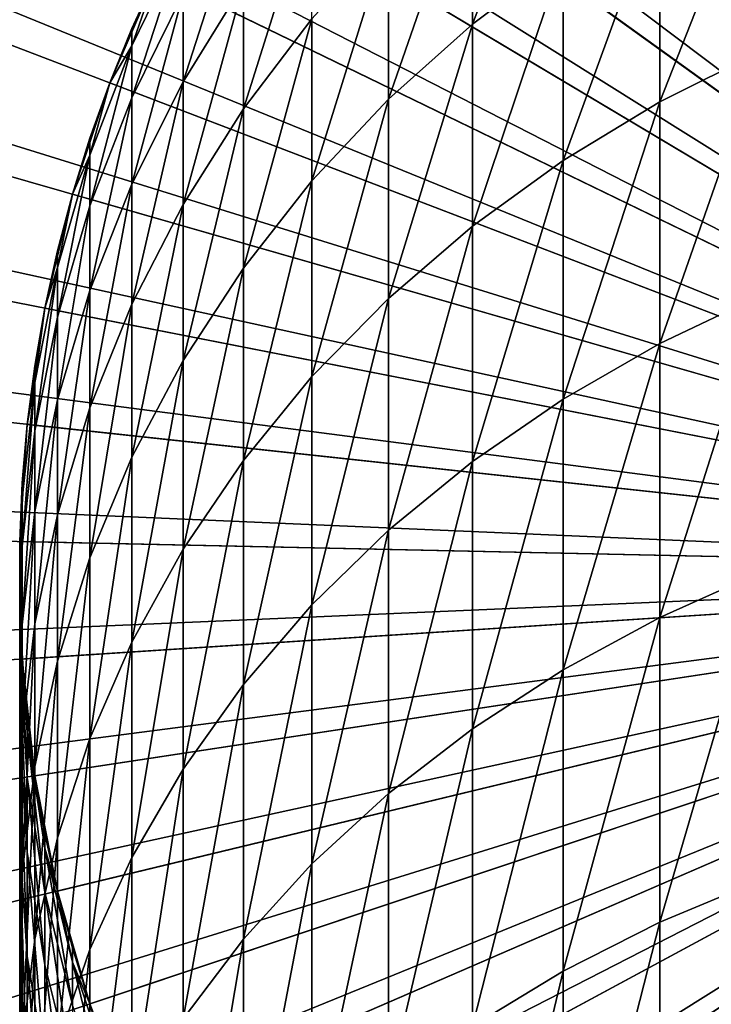
# Model space of a CAD drawing. Extents: x -22 to 78, y -211 to 22.
# Drawn here: x -10 to -5, y -3 to 4 of the extents above; entities that cross this region are included whole.
import ezdxf

# ---------------------------------------------------------------- set-up
doc = ezdxf.new("R2010")
doc.units = 0
doc.header["$MEASUREMENT"] = 0
for name, color, linetype in [('L2', 7, 'Continuous'), ('L3', 7, 'Continuous'), ('L6', 7, 'Continuous')]:
    doc.layers.add(name, color=color, linetype=linetype)

msp = doc.modelspace()

# ---------------------------------------------------------------- linework, layer by layer
at = {"layer": 'L2', "color": 7}
for points in [[(-5.617773, 21.27065, 116.5), (-3.768449, 21.67484, 116.5), (0, 0, 116.5)], [(0, 0, 121), (-3.768449, 21.67484, 121), (-5.617773, 21.27065, 121)], [(0, 0, 116.5), (-7.425504, 20.70898, 116.5), (-5.617773, 21.27065, 116.5)], [(0, 0, 121), (-5.617773, 21.27065, 121), (-7.425504, 20.70898, 121)], [(0, 0, 116.5), (-9.178259, 19.99399, 116.5), (-7.425504, 20.70898, 116.5)], [(-7.425504, 20.70898, 121), (-9.178259, 19.99399, 121), (0, 0, 121)], [(-10.86306, 19.13097, 116.5), (-9.178259, 19.99399, 116.5), (0, 0, 116.5)], [(0, 0, 121), (-9.178259, 19.99399, 121), (-10.86306, 19.13097, 121)], [(0, 0, 116.5), (-12.46744, 18.12631, 116.5), (-10.86306, 19.13097, 116.5)], [(0, 0, 121), (-10.86306, 19.13097, 121), (-12.46744, 18.12631, 121)], [(0, 0, 116.5), (-13.97951, 16.98744, 116.5), (-12.46744, 18.12631, 116.5)], [(-12.46744, 18.12631, 121), (-13.97951, 16.98744, 121), (0, 0, 121)], [(-15.38808, 15.72281, 116.5), (-13.97951, 16.98744, 116.5), (0, 0, 116.5)], [(0, 0, 121), (-13.97951, 16.98744, 121), (-15.38808, 15.72281, 121)], [(0, 0, 116.5), (-16.68273, 14.34178, 116.5), (-15.38808, 15.72281, 116.5)], [(0, 0, 121), (-15.38808, 15.72281, 121), (-16.68273, 14.34178, 121)], [(0, 0, 116.5), (-17.85386, 12.85456, 116.5), (-16.68273, 14.34178, 116.5)], [(-16.68273, 14.34178, 121), (-17.85386, 12.85456, 121), (0, 0, 121)], [(-18.89281, 11.27217, 116.5), (-17.85386, 12.85456, 116.5), (0, 0, 116.5)], [(0, 0, 121), (-17.85386, 12.85456, 121), (-18.89281, 11.27217, 121)], [(0, 0, 116.5), (-19.79188, 9.606327, 116.5), (-18.89281, 11.27217, 116.5)], [(0, 0, 121), (-18.89281, 11.27217, 121), (-19.79188, 9.606327, 121)], [(0, 0, 116.5), (-20.54442, 7.869361, 116.5), (-19.79188, 9.606327, 116.5)], [(-19.79188, 9.606327, 121), (-20.54442, 7.869361, 121), (0, 0, 121)], [(-21.14486, 6.074133, 116.5), (-20.54442, 7.869361, 116.5), (0, 0, 116.5)], [(0, 0, 121), (-20.54442, 7.869361, 121), (-21.14486, 6.074133, 121)], [(0, 0, 116.5), (-21.58874, 4.233935, 116.5), (-21.14486, 6.074133, 116.5)], [(0, 0, 121), (-21.14486, 6.074133, 121), (-21.58874, 4.233935, 121)], [(0, 0, 116.5), (-21.87279, 2.36239, 116.5), (-21.58874, 4.233935, 116.5)], [(-21.58874, 4.233935, 121), (-21.87279, 2.36239, 121), (0, 0, 121)], [(-21.99491, 0.473354, 116.5), (-21.87279, 2.36239, 116.5), (0, 0, 116.5)], [(0, 0, 121), (-21.87279, 2.36239, 121), (-21.99491, 0.473354, 121)], [(0, 0, 116.5), (-21.95418, -1.419186, 116.5), (-21.99491, 0.473354, 116.5)], [(0, 0, 121), (-21.99491, 0.473354, 121), (-21.95418, -1.419186, 121)], [(0, 0, 116.5), (-21.75091, -3.301219, 116.5), (-21.95418, -1.419186, 116.5)], [(-21.95418, -1.419186, 121), (-21.75091, -3.301219, 121), (0, 0, 121)], [(-21.3866, -5.15881, 116.5), (-21.75091, -3.301219, 116.5), (0, 0, 116.5)], [(0, 0, 121), (-21.75091, -3.301219, 121), (-21.3866, -5.15881, 121)], [(0, 0, 116.5), (-20.86395, -6.978208, 116.5), (-21.3866, -5.15881, 116.5)], [(0, 0, 121), (-21.3866, -5.15881, 121), (-20.86395, -6.978208, 121)], [(0, 0, 116.5), (-20.18684, -8.745942, 116.5), (-20.86395, -6.978208, 116.5)], [(-20.86395, -6.978208, 121), (-20.18684, -8.745942, 121), (0, 0, 121)], [(-19.36027, -10.44892, 116.5), (-20.18684, -8.745942, 116.5), (0, 0, 116.5)], [(0, 0, 121), (-20.18684, -8.745942, 121), (-19.36027, -10.44892, 121)], [(0, 0, 116.5), (-18.39036, -12.07455, 116.5), (-19.36027, -10.44892, 116.5)], [(0, 0, 121), (-19.36027, -10.44892, 121), (-18.39036, -12.07455, 121)], [(0, 0, 116.5), (-17.2843, -13.61077, 116.5), (-18.39036, -12.07455, 116.5)], [(-18.39036, -12.07455, 121), (-17.2843, -13.61077, 121), (0, 0, 121)], [(-16.05027, -15.04623, 116.5), (-17.2843, -13.61077, 116.5), (0, 0, 116.5)], [(0, 0, 121), (-17.2843, -13.61077, 121), (-16.05027, -15.04623, 121)], [(0, 0, 116.5), (-14.6974, -16.37029, 116.5), (-16.05027, -15.04623, 116.5)], [(0, 0, 121), (-16.05027, -15.04623, 121), (-14.6974, -16.37029, 121)], [(0, 0, 116.5), (-13.23573, -17.57315, 116.5), (-14.6974, -16.37029, 116.5)], [(-14.6974, -16.37029, 121), (-13.23573, -17.57315, 121), (0, 0, 121)], [(-11.67606, -18.6459, 116.5), (-13.23573, -17.57315, 116.5), (0, 0, 116.5)], [(0, 0, 121), (-13.23573, -17.57315, 121), (-11.67606, -18.6459, 121)], [(0, 0, 116.5), (-10.02995, -19.58061, 116.5), (-11.67606, -18.6459, 116.5)], [(0, 0, 121), (-11.67606, -18.6459, 121), (-10.02995, -19.58061, 121)], [(0, 0, 116.5), (-8.309575, -20.37035, 116.5), (-10.02995, -19.58061, 116.5)], [(-10.02995, -19.58061, 121), (-8.309575, -20.37035, 121), (0, 0, 121)], [(-6.527682, -21.00927, 116.5), (-8.309575, -20.37035, 116.5), (0, 0, 116.5)], [(0, 0, 121), (-8.309575, -20.37035, 121), (-6.527682, -21.00927, 121)], [(0, 0, 116.5), (-4.69746, -21.49265, 116.5), (-6.527682, -21.00927, 116.5)], [(0, 0, 121), (-6.527682, -21.00927, 121), (-4.69746, -21.49265, 121)]]:
    msp.add_3dface(points, dxfattribs=at)
at = {"layer": 'L3', "color": 7}
for points in [[(-5.184643, 9.130688, 121), (-4.380533, 9.542585, 121), (0, 0, 121)], [(0, 0, 121), (-5.950368, 8.651191, 121), (-5.184643, 9.130688, 121)], [(0, 0, 121), (-6.672039, 8.107645, 121), (-5.950368, 8.651191, 121)], [(-7.344313, 7.504071, 121), (-6.672039, 8.107645, 121), (0, 0, 121)], [(0, 0, 121), (-7.962211, 6.84494, 121), (-7.344313, 7.504071, 121)], [(0, 0, 121), (-8.52116, 6.135131, 121), (-7.962211, 6.84494, 121)], [(-9.017021, 5.3799, 121), (-8.52116, 6.135131, 121), (0, 0, 121)], [(-6.317053, 4.732825, 304.4284), (-6.317053, 6.036346, 301.0878), (-7.01467, 4.207087, 304.1978)], [(-7.01467, 4.207087, 304.1978), (-6.317053, 6.036346, 301.0878), (-7.01467, 5.49336, 300.9014)], [(-4.78702, 4.000518, 308.106), (-4.78702, 5.610233, 304.8133), (-5.572665, 3.608176, 307.8937)], [(-5.572665, 3.608176, 307.8937), (-4.78702, 5.610233, 304.8133), (-5.572665, 5.201698, 304.6341)], [(-7.01467, 4.207087, 304.1978), (-7.01467, 5.49336, 300.9014), (-7.660354, 3.628376, 303.944)], [(-7.660354, 3.628376, 303.944), (-7.01467, 5.49336, 300.9014), (-7.660354, 4.895663, 300.6962)], [(0, 0, 121), (-9.446125, 4.584838, 121), (-9.017021, 5.3799, 121)], [(-8.777218, 4.515518, 297.0067), (-8.777218, 5.206899, 293.7093), (-9.240128, 3.763395, 296.8162)], [(-9.240128, 3.763395, 296.8162), (-8.777218, 5.206899, 293.7093), (-9.240128, 4.441616, 293.5816)], [(-8.249324, 4.247679, 300.4737), (-8.249324, 5.226281, 297.1867), (-8.777218, 3.554207, 300.2357)], [(-8.777218, 3.554207, 300.2357), (-8.249324, 5.226281, 297.1867), (-8.777218, 4.515518, 297.0067)], [(-5.572665, 3.608176, 307.8937), (-5.572665, 5.201698, 304.6341), (-6.317053, 3.157889, 307.65)], [(-6.317053, 3.157889, 307.65), (-5.572665, 5.201698, 304.6341), (-6.317053, 4.732825, 304.4284)], [(-9.240128, 4.85041, 290.3021), (-9.446125, 4.584838, 287), (-9.634628, 4.0404, 290.235)], [(-9.240128, 4.441616, 293.5816), (-9.240128, 4.85041, 290.3021), (-9.634628, 3.639915, 293.4479)], [(-9.634628, 3.639915, 293.4479), (-9.240128, 4.85041, 290.3021), (-9.634628, 4.0404, 290.235)], [(-7.660354, 3.628376, 303.944), (-7.660354, 4.895663, 300.6962), (-8.249324, 3.000976, 303.6688)], [(-8.249324, 3.000976, 303.6688), (-7.660354, 4.895663, 300.6962), (-8.249324, 4.247679, 300.4737)], [(-6.317053, 3.157889, 307.65), (-6.317053, 4.732825, 304.4284), (-7.01467, 2.65299, 307.3768)], [(-7.01467, 2.65299, 307.3768), (-6.317053, 4.732825, 304.4284), (-7.01467, 4.207087, 304.1978)], [(-9.805291, 3.755831, 121), (-9.805291, 3.755831, 287), (-9.446125, 4.584838, 121)], [(-9.446125, 4.584838, 121), (-9.805291, 3.755831, 287), (-9.634628, 4.174199, 287)], [(0, 0, 121), (-9.805291, 3.755831, 121), (-9.446125, 4.584838, 121)], [(-9.446125, 4.584838, 287), (-9.634628, 4.174199, 287), (-9.634628, 4.0404, 290.235)], [(-9.446125, 4.584838, 121), (-9.634628, 4.174199, 287), (-9.446125, 4.584838, 287)], [(-8.777218, 3.554207, 300.2357), (-8.777218, 4.515518, 297.0067), (-9.240128, 2.820381, 299.9837)], [(-9.240128, 2.820381, 299.9837), (-8.777218, 4.515518, 297.0067), (-9.240128, 3.763395, 296.8162)], [(-9.240128, 3.763395, 296.8162), (-9.240128, 4.441616, 293.5816), (-9.634628, 2.975479, 296.6167)], [(-9.634628, 2.975479, 296.6167), (-9.240128, 4.441616, 293.5816), (-9.634628, 3.639915, 293.4479)], [(-8.249324, 3.000976, 303.6688), (-8.249324, 4.247679, 300.4737), (-8.777218, 2.329532, 303.3743)], [(-8.777218, 2.329532, 303.3743), (-8.249324, 4.247679, 300.4737), (-8.777218, 3.554207, 300.2357)], [(-9.634628, 4.0404, 290.235), (-9.634628, 4.174199, 287), (-9.805291, 3.755831, 287)], [(-7.01467, 2.65299, 307.3768), (-7.01467, 4.207087, 304.1978), (-7.660354, 2.097218, 307.076)], [(-7.660354, 2.097218, 307.076), (-7.01467, 4.207087, 304.1978), (-7.660354, 3.628376, 303.944)], [(-9.634628, 4.0404, 290.235), (-9.805291, 3.755831, 287), (-9.957797, 3.19959, 290.1653)], [(-9.634628, 3.639915, 293.4479), (-9.634628, 4.0404, 290.235), (-9.957797, 2.80773, 293.309)], [(-9.957797, 2.80773, 293.309), (-9.634628, 4.0404, 290.235), (-9.957797, 3.19959, 290.1653)], [(-4.78702, 2.12439, 311.2546), (-4.78702, 4.000518, 308.106), (-5.572665, 1.750922, 311.0106)], [(-5.572665, 1.750922, 311.0106), (-4.78702, 4.000518, 308.106), (-5.572665, 3.608176, 307.8937)], [(-9.805291, 3.755831, 121), (-10.09186, 2.899018, 121), (-10.09186, 2.899018, 287)], [(-10.09186, 2.899018, 287), (-9.957797, 3.330508, 287), (-9.805291, 3.755831, 121)], [(-10.09186, 2.899018, 121), (-9.805291, 3.755831, 121), (0, 0, 121)], [(-9.805291, 3.755831, 287), (-9.957797, 3.330508, 287), (-9.957797, 3.19959, 290.1653)], [(-9.805291, 3.755831, 121), (-9.957797, 3.330508, 287), (-9.805291, 3.755831, 287)], [(-9.240128, 2.820381, 299.9837), (-9.240128, 3.763395, 296.8162), (-9.634628, 2.051633, 299.7198)], [(-9.634628, 2.051633, 299.7198), (-9.240128, 3.763395, 296.8162), (-9.634628, 2.975479, 296.6167)], [(-9.634628, 2.975479, 296.6167), (-9.634628, 3.639915, 293.4479), (-9.957797, 2.157605, 296.4096)], [(-9.957797, 2.157605, 296.4096), (-9.634628, 3.639915, 293.4479), (-9.957797, 2.80773, 293.309)], [(-7.660354, 2.097218, 307.076), (-7.660354, 3.628376, 303.944), (-8.249324, 1.494686, 306.7499)], [(-8.249324, 1.494686, 306.7499), (-7.660354, 3.628376, 303.944), (-8.249324, 3.000976, 303.6688)], [(-5.572665, 1.750922, 311.0106), (-5.572665, 3.608176, 307.8937), (-6.317053, 1.322296, 310.7305)], [(-6.317053, 1.322296, 310.7305), (-5.572665, 3.608176, 307.8937), (-6.317053, 3.157889, 307.65)], [(-8.777218, 2.329532, 303.3743), (-8.777218, 3.554207, 300.2357), (-9.240128, 1.619015, 303.0626)], [(-9.240128, 1.619015, 303.0626), (-8.777218, 3.554207, 300.2357), (-9.240128, 2.820381, 299.9837)], [(-9.957797, 3.19959, 290.1653), (-9.957797, 3.330508, 287), (-10.09186, 2.899018, 287)], [(-9.957797, 3.19959, 290.1653), (-10.09186, 2.899018, 287), (-10.20724, 2.334207, 290.0936)], [(-9.957797, 2.80773, 293.309), (-9.957797, 3.19959, 290.1653), (-10.20724, 1.951225, 293.1661)], [(-10.20724, 1.951225, 293.1661), (-9.957797, 3.19959, 290.1653), (-10.20724, 2.334207, 290.0936)], [(-6.317053, 1.322296, 310.7305), (-6.317053, 3.157889, 307.65), (-7.01467, 0.841685, 310.4165)], [(-7.01467, 0.841685, 310.4165), (-6.317053, 3.157889, 307.65), (-7.01467, 2.65299, 307.3768)], [(-9.634628, 2.051633, 299.7198), (-9.634628, 2.975479, 296.6167), (-9.957797, 1.253656, 299.4459)], [(-9.957797, 1.253656, 299.4459), (-9.634628, 2.975479, 296.6167), (-9.957797, 2.157605, 296.4096)], [(-8.249324, 1.494686, 306.7499), (-8.249324, 3.000976, 303.6688), (-8.777218, 0.849858, 306.401)], [(-8.777218, 0.849858, 306.401), (-8.249324, 3.000976, 303.6688), (-8.777218, 2.329532, 303.3743)], [(-10.30372, 2.020742, 121), (-10.30372, 2.020742, 287), (-10.09186, 2.899018, 121)], [(-10.09186, 2.899018, 121), (-10.30372, 2.020742, 287), (-10.20724, 2.46216, 287)], [(0, 0, 121), (-10.30372, 2.020742, 121), (-10.09186, 2.899018, 121)], [(-10.09186, 2.899018, 287), (-10.20724, 2.46216, 287), (-10.20724, 2.334207, 290.0936)], [(-10.09186, 2.899018, 121), (-10.20724, 2.46216, 287), (-10.09186, 2.899018, 287)], [(-9.957797, 2.157605, 296.4096), (-9.957797, 2.80773, 293.309), (-10.20724, 1.315827, 296.1964)], [(-10.20724, 1.315827, 296.1964), (-9.957797, 2.80773, 293.309), (-10.20724, 1.951225, 293.1661)], [(-9.240128, 1.619015, 303.0626), (-9.240128, 2.820381, 299.9837), (-9.634628, 0.874687, 302.7361)], [(-9.634628, 0.874687, 302.7361), (-9.240128, 2.820381, 299.9837), (-9.634628, 2.051633, 299.7198)], [(-7.01467, 0.841685, 310.4165), (-7.01467, 2.65299, 307.3768), (-7.660354, 0.312648, 310.0709)], [(-7.660354, 0.312648, 310.0709), (-7.01467, 2.65299, 307.3768), (-7.660354, 2.097218, 307.076)], [(-10.20724, 2.334207, 290.0936), (-10.20724, 2.46216, 287), (-10.30372, 2.020742, 287)], [(-10.20724, 2.334207, 290.0936), (-10.30372, 2.020742, 287), (-10.38111, 1.450657, 290.0204)], [(-10.20724, 1.951225, 293.1661), (-10.20724, 2.334207, 290.0936), (-10.38111, 1.076738, 293.0201)], [(-10.38111, 1.076738, 293.0201), (-10.20724, 2.334207, 290.0936), (-10.38111, 1.450657, 290.0204)], [(-8.777218, 0.849858, 306.401), (-8.777218, 2.329532, 303.3743), (-9.240128, 0.167505, 306.0317)], [(-9.240128, 0.167505, 306.0317), (-8.777218, 2.329532, 303.3743), (-9.240128, 1.619015, 303.0626)], [(-9.957797, 1.253656, 299.4459), (-9.957797, 2.157605, 296.4096), (-10.20724, 0.432357, 299.1639)], [(-10.20724, 0.432357, 299.1639), (-9.957797, 2.157605, 296.4096), (-10.20724, 1.315827, 296.1964)], [(-4.78702, -0.005336, 314.2374), (-4.78702, 2.12439, 311.2546), (-5.572665, -0.357379, 313.9634)], [(-5.572665, -0.357379, 313.9634), (-4.78702, 2.12439, 311.2546), (-5.572665, 1.750922, 311.0106)], [(-9.634628, 0.874687, 302.7361), (-9.634628, 2.051633, 299.7198), (-9.957797, 0.102057, 302.3972)], [(-9.957797, 0.102057, 302.3972), (-9.634628, 2.051633, 299.7198), (-9.957797, 1.253656, 299.4459)], [(-7.660354, 0.312648, 310.0709), (-7.660354, 2.097218, 307.076), (-8.249324, -0.260898, 309.6962)], [(-8.249324, -0.260898, 309.6962), (-7.660354, 2.097218, 307.076), (-8.249324, 1.494686, 306.7499)], [(-10.30372, 2.020742, 121), (-10.43929, 1.127504, 121), (-10.43929, 1.127504, 287)], [(-10.43929, 1.127504, 287), (-10.38111, 1.575582, 287), (-10.30372, 2.020742, 121)], [(0, 0, 121), (-10.43929, 1.127504, 121), (-10.30372, 2.020742, 121)], [(-10.30372, 2.020742, 287), (-10.38111, 1.575582, 287), (-10.38111, 1.450657, 290.0204)], [(-10.30372, 2.020742, 121), (-10.38111, 1.575582, 287), (-10.30372, 2.020742, 287)], [(-10.20724, 1.315827, 296.1964), (-10.20724, 1.951225, 293.1661), (-10.38111, 0.456379, 295.9788)], [(-10.38111, 0.456379, 295.9788), (-10.20724, 1.951225, 293.1661), (-10.38111, 1.076738, 293.0201)], [(-5.572665, -0.357379, 313.9634), (-5.572665, 1.750922, 311.0106), (-6.317053, -0.761416, 313.649)], [(-6.317053, -0.761416, 313.649), (-5.572665, 1.750922, 311.0106), (-6.317053, 1.322296, 310.7305)], [(-9.240128, 0.167505, 306.0317), (-9.240128, 1.619015, 303.0626), (-9.634628, -0.54732, 305.6449)], [(-9.634628, -0.54732, 305.6449), (-9.240128, 1.619015, 303.0626), (-9.634628, 0.874687, 302.7361)], [(-10.38111, 1.450657, 290.0204), (-10.38111, 1.575582, 287), (-10.43929, 1.127504, 287)], [(-10.38111, 1.450657, 290.0204), (-10.43929, 1.127504, 287), (-10.47813, 0.555483, 289.9462)], [(-10.38111, 1.076738, 293.0201), (-10.38111, 1.450657, 290.0204), (-10.47813, 0.190746, 292.8723)], [(-10.47813, 0.190746, 292.8723), (-10.38111, 1.450657, 290.0204), (-10.47813, 0.555483, 289.9462)], [(-8.249324, -0.260898, 309.6962), (-8.249324, 1.494686, 306.7499), (-8.777218, -0.874708, 309.2952)], [(-8.777218, -0.874708, 309.2952), (-8.249324, 1.494686, 306.7499), (-8.777218, 0.849858, 306.401)], [(-10.20724, 0.432357, 299.1639), (-10.20724, 1.315827, 296.1964), (-10.38111, -0.406184, 298.8761)], [(-10.38111, -0.406184, 298.8761), (-10.20724, 1.315827, 296.1964), (-10.38111, 0.456379, 295.9788)], [(-6.317053, -0.761416, 313.649), (-6.317053, 1.322296, 310.7305), (-7.01467, -1.214455, 313.2963)], [(-7.01467, -1.214455, 313.2963), (-6.317053, 1.322296, 310.7305), (-7.01467, 0.841685, 310.4165)], [(-9.957797, 0.102057, 302.3972), (-9.957797, 1.253656, 299.4459), (-10.20724, -0.693154, 302.0484)], [(-10.20724, -0.693154, 302.0484), (-9.957797, 1.253656, 299.4459), (-10.20724, 0.432357, 299.1639)], [(-10.49757, 0.225919, 121), (-10.49757, 0.225919, 287), (-10.43929, 1.127504, 121)], [(-10.43929, 1.127504, 121), (-10.49757, 0.225919, 287), (-10.47813, 0.677339, 287)], [(-10.49757, 0.225919, 121), (-10.43929, 1.127504, 121), (0, 0, 121)], [(-10.43929, 1.127504, 287), (-10.47813, 0.677339, 287), (-10.47813, 0.555483, 289.9462)], [(-10.43929, 1.127504, 121), (-10.47813, 0.677339, 287), (-10.43929, 1.127504, 287)], [(-10.38111, 0.456379, 295.9788), (-10.38111, 1.076738, 293.0201), (-10.47813, -0.414378, 295.7583)], [(-10.47813, -0.414378, 295.7583), (-10.38111, 1.076738, 293.0201), (-10.47813, 0.190746, 292.8723)], [(-9.634628, -0.54732, 305.6449), (-9.634628, 0.874687, 302.7361), (-9.957797, -1.289324, 305.2433)], [(-9.957797, -1.289324, 305.2433), (-9.634628, 0.874687, 302.7361), (-9.957797, 0.102057, 302.3972)], [(-8.777218, -0.874708, 309.2952), (-8.777218, 0.849858, 306.401), (-9.240128, -1.524236, 308.8708)], [(-9.240128, -1.524236, 308.8708), (-8.777218, 0.849858, 306.401), (-9.240128, 0.167505, 306.0317)], [(-7.01467, -1.214455, 313.2963), (-7.01467, 0.841685, 310.4165), (-7.660354, -1.713143, 312.9082)], [(-7.660354, -1.713143, 312.9082), (-7.01467, 0.841685, 310.4165), (-7.660354, 0.312648, 310.0709)], [(-10.47813, 0.555483, 289.9462), (-10.47813, 0.677339, 287), (-10.49757, 0.225919, 287)], [(-10.47813, 0.555483, 289.9462), (-10.49757, 0.225919, 287), (-10.49757, -0.34469, 289.8716)], [(-10.47813, 0.190746, 292.8723), (-10.47813, 0.555483, 289.9462), (-10.49757, -0.700192, 292.7236)], [(-10.49757, -0.700192, 292.7236), (-10.47813, 0.555483, 289.9462), (-10.49757, -0.34469, 289.8716)], [(-10.38111, -0.406184, 298.8761), (-10.38111, 0.456379, 295.9788), (-10.47813, -1.255758, 298.5844)], [(-10.47813, -1.255758, 298.5844), (-10.38111, 0.456379, 295.9788), (-10.47813, -0.414378, 295.7583)], [(-10.20724, -0.693154, 302.0484), (-10.20724, 0.432357, 299.1639), (-10.38111, -1.505058, 301.6922)], [(-10.38111, -1.505058, 301.6922), (-10.20724, 0.432357, 299.1639), (-10.38111, -0.406184, 298.8761)], [(-7.660354, -1.713143, 312.9082), (-7.660354, 0.312648, 310.0709), (-8.249324, -2.253786, 312.4874)], [(-8.249324, -2.253786, 312.4874), (-7.660354, 0.312648, 310.0709), (-8.249324, -0.260898, 309.6962)], [(-10.49757, 0.225919, 287), (-10.49757, -0.225919, 287), (-10.49757, -0.34469, 289.8716)], [(-10.49757, 0.225919, 121), (-10.47813, -0.677339, 121), (-10.47813, -0.677339, 287)], [(-10.47813, -0.677339, 287), (-10.49757, -0.225919, 287), (-10.49757, 0.225919, 121)], [(-10.49757, 0.225919, 121), (-10.49757, -0.225919, 287), (-10.49757, 0.225919, 287)], [(0, 0, 121), (-10.47813, -0.677339, 121), (-10.49757, 0.225919, 121)], [(-10.47813, -0.414378, 295.7583), (-10.47813, 0.190746, 292.8723), (-10.49757, -1.289997, 295.5365)], [(-10.49757, -1.289997, 295.5365), (-10.47813, 0.190746, 292.8723), (-10.49757, -0.700192, 292.7236)], [(-9.240128, -1.524236, 308.8708), (-9.240128, 0.167505, 306.0317), (-9.634628, -2.204673, 308.4263)], [(-9.634628, -2.204673, 308.4263), (-9.240128, 0.167505, 306.0317), (-9.634628, -0.54732, 305.6449)], [(-9.957797, -1.289324, 305.2433), (-9.957797, 0.102057, 302.3972), (-10.20724, -2.053014, 304.83)], [(-10.20724, -2.053014, 304.83), (-9.957797, 0.102057, 302.3972), (-10.20724, -0.693154, 302.0484)], [(0, 0, 121), (-10.38111, -1.575582, 121), (-10.47813, -0.677339, 121)], [(-10.20724, -2.46216, 121), (-10.38111, -1.575582, 121), (0, 0, 121)], [(0, 0, 121), (-9.957797, -3.330508, 121), (-10.20724, -2.46216, 121)], [(0, 0, 121), (-9.634628, -4.174199, 121), (-9.957797, -3.330508, 121)], [(-9.240128, -4.986986, 121), (-9.634628, -4.174199, 121), (0, 0, 121)], [(0, 0, 121), (-8.777218, -5.762851, 121), (-9.240128, -4.986986, 121)], [(0, 0, 121), (-8.249324, -6.49605, 121), (-8.777218, -5.762851, 121)], [(-7.660354, -7.181154, 121), (-8.249324, -6.49605, 121), (0, 0, 121)], [(0, 0, 121), (-7.01467, -7.813091, 121), (-7.660354, -7.181154, 121)], [(0, 0, 121), (-6.317053, -8.387184, 121), (-7.01467, -7.813091, 121)], [(-5.572665, -8.899179, 121), (-6.317053, -8.387184, 121), (0, 0, 121)], [(0, 0, 121), (-4.78702, -9.345289, 121), (-5.572665, -8.899179, 121)], [(-4.78702, -2.37411, 317.0343), (-4.78702, -0.005336, 314.2374), (-5.572665, -2.702324, 316.7321)], [(-5.572665, -2.702324, 316.7321), (-4.78702, -0.005336, 314.2374), (-5.572665, -0.357379, 313.9634)], [(-10.49757, -0.34469, 289.8716), (-10.49757, -0.225919, 287), (-10.47813, -0.677339, 287)], [(-8.249324, -2.253786, 312.4874), (-8.249324, -0.260898, 309.6962), (-8.777218, -2.832383, 312.0371)], [(-8.777218, -2.832383, 312.0371), (-8.249324, -0.260898, 309.6962), (-8.777218, -0.874708, 309.2952)], [(-10.49757, -0.34469, 289.8716), (-10.47813, -0.677339, 287), (-10.43929, -1.243196, 289.7972)], [(-10.49757, -0.700192, 292.7236), (-10.49757, -0.34469, 289.8716), (-10.43929, -1.589481, 292.5752)], [(-10.43929, -1.589481, 292.5752), (-10.49757, -0.34469, 289.8716), (-10.43929, -1.243196, 289.7972)], [(-5.572665, -2.702324, 316.7321), (-5.572665, -0.357379, 313.9634), (-6.317053, -3.079012, 316.3853)], [(-6.317053, -3.079012, 316.3853), (-5.572665, -0.357379, 313.9634), (-6.317053, -0.761416, 313.649)], [(-10.47813, -1.255758, 298.5844), (-10.47813, -0.414378, 295.7583), (-10.49757, -2.110075, 298.2911)], [(-10.49757, -2.110075, 298.2911), (-10.47813, -0.414378, 295.7583), (-10.49757, -1.289997, 295.5365)], [(-10.38111, -1.505058, 301.6922), (-10.38111, -0.406184, 298.8761), (-10.47813, -2.327645, 301.3314)], [(-10.47813, -2.327645, 301.3314), (-10.38111, -0.406184, 298.8761), (-10.47813, -1.255758, 298.5844)], [(-9.634628, -2.204673, 308.4263), (-9.634628, -0.54732, 305.6449), (-9.957797, -2.910983, 307.9648)], [(-9.957797, -2.910983, 307.9648), (-9.634628, -0.54732, 305.6449), (-9.957797, -1.289324, 305.2433)], [(-10.47813, -0.677339, 287), (-10.43929, -1.127504, 287), (-10.43929, -1.243196, 289.7972)], [(-10.38111, -1.575582, 121), (-10.38111, -1.575582, 287), (-10.47813, -0.677339, 121)], [(-10.47813, -0.677339, 121), (-10.38111, -1.575582, 287), (-10.43929, -1.127504, 287)], [(-10.47813, -0.677339, 121), (-10.43929, -1.127504, 287), (-10.47813, -0.677339, 287)], [(-10.49757, -1.289997, 295.5365), (-10.49757, -0.700192, 292.7236), (-10.43929, -2.163993, 295.3152)], [(-10.43929, -2.163993, 295.3152), (-10.49757, -0.700192, 292.7236), (-10.43929, -1.589481, 292.5752)], [(-10.20724, -2.053014, 304.83), (-10.20724, -0.693154, 302.0484), (-10.38111, -2.832736, 304.4081)], [(-10.38111, -2.832736, 304.4081), (-10.20724, -0.693154, 302.0484), (-10.38111, -1.505058, 301.6922)], [(-6.317053, -3.079012, 316.3853), (-6.317053, -0.761416, 313.649), (-7.01467, -3.501385, 315.9965)], [(-7.01467, -3.501385, 315.9965), (-6.317053, -0.761416, 313.649), (-7.01467, -1.214455, 313.2963)], [(-8.777218, -2.832383, 312.0371), (-8.777218, -0.874708, 309.2952), (-9.240128, -3.444649, 311.5605)], [(-9.240128, -3.444649, 311.5605), (-8.777218, -0.874708, 309.2952), (-9.240128, -1.524236, 308.8708)], [(-10.43929, -1.243196, 289.7972), (-10.43929, -1.127504, 287), (-10.38111, -1.575582, 287)], [(-10.47813, -2.327645, 301.3314), (-10.47813, -1.255758, 298.5844), (-10.49757, -3.154824, 300.9686)], [(-10.49757, -3.154824, 300.9686), (-10.47813, -1.255758, 298.5844), (-10.49757, -2.110075, 298.2911)], [(-10.43929, -1.243196, 289.7972), (-10.38111, -1.575582, 287), (-10.30372, -2.133382, 289.7234)], [(-10.43929, -1.589481, 292.5752), (-10.43929, -1.243196, 289.7972), (-10.30372, -2.470536, 292.4282)], [(-10.30372, -2.470536, 292.4282), (-10.43929, -1.243196, 289.7972), (-10.30372, -2.133382, 289.7234)], [(-7.01467, -3.501385, 315.9965), (-7.01467, -1.214455, 313.2963), (-7.660354, -3.966317, 315.5685)], [(-7.660354, -3.966317, 315.5685), (-7.01467, -1.214455, 313.2963), (-7.660354, -1.713143, 312.9082)], [(-10.49757, -2.110075, 298.2911), (-10.49757, -1.289997, 295.5365), (-10.43929, -2.962809, 297.9984)], [(-10.43929, -2.962809, 297.9984), (-10.49757, -1.289997, 295.5365), (-10.43929, -2.163993, 295.3152)], [(-9.957797, -2.910983, 307.9648), (-9.957797, -1.289324, 305.2433), (-10.20724, -3.637936, 307.4899)], [(-10.20724, -3.637936, 307.4899), (-9.957797, -1.289324, 305.2433), (-10.20724, -2.053014, 304.83)], [(-10.38111, -2.832736, 304.4081), (-10.38111, -1.505058, 301.6922), (-10.47813, -3.622717, 303.9805)], [(-10.47813, -3.622717, 303.9805), (-10.38111, -1.505058, 301.6922), (-10.47813, -2.327645, 301.3314)], [(-10.43929, -2.163993, 295.3152), (-10.43929, -1.589481, 292.5752), (-10.30372, -3.029898, 295.0959)], [(-10.30372, -3.029898, 295.0959), (-10.43929, -1.589481, 292.5752), (-10.30372, -2.470536, 292.4282)], [(-10.38111, -1.575582, 287), (-10.30372, -2.020742, 287), (-10.30372, -2.133382, 289.7234)], [(-10.38111, -1.575582, 121), (-10.20724, -2.46216, 121), (-10.20724, -2.46216, 287)], [(-10.20724, -2.46216, 287), (-10.30372, -2.020742, 287), (-10.38111, -1.575582, 121)], [(-10.38111, -1.575582, 121), (-10.30372, -2.020742, 287), (-10.38111, -1.575582, 287)], [(-9.240128, -3.444649, 311.5605), (-9.240128, -1.524236, 308.8708), (-9.634628, -4.086052, 311.0613)], [(-9.634628, -4.086052, 311.0613), (-9.240128, -1.524236, 308.8708), (-9.634628, -2.204673, 308.4263)], [(-7.660354, -3.966317, 315.5685), (-7.660354, -1.713143, 312.9082), (-8.249324, -4.470364, 315.1045)], [(-8.249324, -4.470364, 315.1045), (-7.660354, -1.713143, 312.9082), (-8.249324, -2.253786, 312.4874)], [(-10.30372, -2.133382, 289.7234), (-10.30372, -2.020742, 287), (-10.20724, -2.46216, 287)], [(-10.49757, -3.154824, 300.9686), (-10.49757, -2.110075, 298.2911), (-10.43929, -3.980472, 300.6064)], [(-10.43929, -3.980472, 300.6064), (-10.49757, -2.110075, 298.2911), (-10.43929, -2.962809, 297.9984)], [(-10.20724, -3.637936, 307.4899), (-10.20724, -2.053014, 304.83), (-10.38111, -4.380149, 307.005)], [(-10.38111, -4.380149, 307.005), (-10.20724, -2.053014, 304.83), (-10.38111, -2.832736, 304.4081)], [(-10.43929, -2.962809, 297.9984), (-10.43929, -2.163993, 295.3152), (-10.30372, -3.807649, 297.7083)], [(-10.30372, -3.807649, 297.7083), (-10.43929, -2.163993, 295.3152), (-10.30372, -3.029898, 295.0959)], [(-10.30372, -2.133382, 289.7234), (-10.20724, -2.46216, 287), (-10.09186, -3.008659, 289.6509)], [(-10.30372, -2.470536, 292.4282), (-10.30372, -2.133382, 289.7234), (-10.09186, -3.336834, 292.2836)], [(-10.09186, -3.336834, 292.2836), (-10.30372, -2.133382, 289.7234), (-10.09186, -3.008659, 289.6509)], [(-9.634628, -4.086052, 311.0613), (-9.634628, -2.204673, 308.4263), (-9.957797, -4.751843, 310.5431)], [(-9.957797, -4.751843, 310.5431), (-9.634628, -2.204673, 308.4263), (-9.957797, -2.910983, 307.9648)], [(-8.249324, -4.470364, 315.1045), (-8.249324, -2.253786, 312.4874), (-8.777218, -5.009796, 314.6079)], [(-8.777218, -5.009796, 314.6079), (-8.249324, -2.253786, 312.4874), (-8.777218, -2.832383, 312.0371)], [(-10.47813, -3.622717, 303.9805), (-10.47813, -2.327645, 301.3314), (-10.49757, -4.417108, 303.5506)], [(-10.49757, -4.417108, 303.5506), (-10.47813, -2.327645, 301.3314), (-10.49757, -3.154824, 300.9686)], [(-4.78702, -4.965753, 319.6259), (-4.78702, -2.37411, 317.0343), (-5.572665, -5.267894, 319.2977)], [(-5.572665, -5.267894, 319.2977), (-4.78702, -2.37411, 317.0343), (-5.572665, -2.702324, 316.7321)], [(-10.30372, -3.029898, 295.0959), (-10.30372, -2.470536, 292.4282), (-10.09186, -3.8813, 294.8803)], [(-10.09186, -3.8813, 294.8803), (-10.30372, -2.470536, 292.4282), (-10.09186, -3.336834, 292.2836)], [(-10.20724, -2.46216, 287), (-10.09186, -2.899018, 287), (-10.09186, -3.008659, 289.6509)], [(-9.957797, -3.330508, 121), (-9.957797, -3.330508, 287), (-10.20724, -2.46216, 121)], [(-10.20724, -2.46216, 121), (-9.957797, -3.330508, 287), (-10.09186, -2.899018, 287)], [(-10.20724, -2.46216, 121), (-10.09186, -2.899018, 287), (-10.20724, -2.46216, 287)], [(-5.572665, -5.267894, 319.2977), (-5.572665, -2.702324, 316.7321), (-6.317053, -5.61466, 318.921)], [(-6.317053, -5.61466, 318.921), (-5.572665, -2.702324, 316.7321), (-6.317053, -3.079012, 316.3853)], [(-10.38111, -4.380149, 307.005), (-10.38111, -2.832736, 304.4081), (-10.47813, -5.132128, 306.5137)], [(-10.47813, -5.132128, 306.5137), (-10.38111, -2.832736, 304.4081), (-10.47813, -3.622717, 303.9805)], [(-8.777218, -5.009796, 314.6079), (-8.777218, -2.832383, 312.0371), (-9.240128, -5.580618, 314.0825)], [(-9.240128, -5.580618, 314.0825), (-8.777218, -2.832383, 312.0371), (-9.240128, -3.444649, 311.5605)], [(-9.957797, -4.751843, 310.5431), (-9.957797, -2.910983, 307.9648), (-10.20724, -5.437092, 310.0097)], [(-10.20724, -5.437092, 310.0097), (-9.957797, -2.910983, 307.9648), (-10.20724, -3.637936, 307.4899)], [(-10.09186, -3.008659, 289.6509), (-10.09186, -2.899018, 287), (-9.957797, -3.330508, 287)], [(-10.43929, -3.980472, 300.6064), (-10.43929, -2.962809, 297.9984), (-10.30372, -4.798475, 300.2476)], [(-10.30372, -4.798475, 300.2476), (-10.43929, -2.962809, 297.9984), (-10.30372, -3.807649, 297.7083)], [(-10.09186, -3.008659, 289.6509), (-9.957797, -3.330508, 287), (-9.805291, -3.862546, 289.5801)], [(-10.09186, -3.336834, 292.2836), (-10.09186, -3.008659, 289.6509), (-9.805291, -4.181961, 292.1426)], [(-9.805291, -4.181961, 292.1426), (-10.09186, -3.008659, 289.6509), (-9.805291, -3.862546, 289.5801)], [(-10.30372, -3.807649, 297.7083), (-10.30372, -3.029898, 295.0959), (-10.09186, -4.638338, 297.4232)], [(-10.09186, -4.638338, 297.4232), (-10.30372, -3.029898, 295.0959), (-10.09186, -3.8813, 294.8803)], [(-6.317053, -5.61466, 318.921), (-6.317053, -3.079012, 316.3853), (-7.01467, -6.003482, 318.4986)], [(-7.01467, -6.003482, 318.4986), (-6.317053, -3.079012, 316.3853), (-7.01467, -3.501385, 315.9965)], [(-10.49757, -4.417108, 303.5506), (-10.49757, -3.154824, 300.9686), (-10.43929, -5.210029, 303.1215)], [(-10.43929, -5.210029, 303.1215), (-10.49757, -3.154824, 300.9686), (-10.43929, -3.980472, 300.6064)], [(-9.957797, -3.330508, 287), (-9.805291, -3.755831, 287), (-9.805291, -3.862546, 289.5801)], [(-9.957797, -3.330508, 121), (-9.634628, -4.174199, 121), (-9.634628, -4.174199, 287)], [(-9.634628, -4.174199, 287), (-9.805291, -3.755831, 287), (-9.957797, -3.330508, 121)], [(-9.957797, -3.330508, 121), (-9.805291, -3.755831, 287), (-9.957797, -3.330508, 287)]]:
    msp.add_3dface(points, dxfattribs=at)
at = {"layer": 'L6', "color": 7}
for points in [[(0, 0), (-6.994068, 20.91137), (-5.170535, 21.43521)], [(0, 0, 116), (-5.170535, 21.43521, 116), (-6.994068, 20.91137, 116)], [(0, 0), (-8.765819, 20.23272), (-6.994068, 20.91137)], [(-6.994068, 20.91137, 116), (-8.765819, 20.23272, 116), (0, 0, 116)], [(-10.47267, 19.40427), (-8.765819, 20.23272), (0, 0)], [(0, 0, 116), (-8.765819, 20.23272, 116), (-10.47267, 19.40427, 116)], [(0, 0), (-12.10199, 18.43216), (-10.47267, 19.40427)], [(0, 0, 116), (-10.47267, 19.40427, 116), (-12.10199, 18.43216, 116)], [(0, 0), (-13.6417, 17.32358), (-12.10199, 18.43216)], [(-12.10199, 18.43216, 116), (-13.6417, 17.32358, 116), (0, 0, 116)], [(-15.08042, 16.08674), (-13.6417, 17.32358), (0, 0)], [(0, 0, 116), (-13.6417, 17.32358, 116), (-15.08042, 16.08674, 116)], [(0, 0), (-16.40749, 14.73081), (-15.08042, 16.08674)], [(0, 0, 116), (-15.08042, 16.08674, 116), (-16.40749, 14.73081, 116)], [(0, 0), (-17.61308, 13.26581), (-16.40749, 14.73081)], [(-16.40749, 14.73081, 116), (-17.61308, 13.26581, 116), (0, 0, 116)], [(-18.68828, 11.7026), (-17.61308, 13.26581), (0, 0)], [(0, 0, 116), (-17.61308, 13.26581, 116), (-18.68828, 11.7026, 116)], [(0, 0), (-19.62511, 10.05274), (-18.68828, 11.7026)], [(0, 0, 116), (-18.68828, 11.7026, 116), (-19.62511, 10.05274, 116)], [(0, 0), (-20.41664, 8.328461), (-19.62511, 10.05274)], [(-19.62511, 10.05274, 116), (-20.41664, 8.328461, 116), (0, 0, 116)], [(-21.05702, 6.542518), (-20.41664, 8.328461), (0, 0)], [(0, 0, 116), (-20.41664, 8.328461, 116), (-21.05702, 6.542518, 116)], [(0, 0), (-21.54149, 4.708136), (-21.05702, 6.542518)], [(0, 0, 116), (-21.05702, 6.542518, 116), (-21.54149, 4.708136, 116)], [(0, 0), (-21.86649, 2.838897), (-21.54149, 4.708136)], [(-21.54149, 4.708136, 116), (-21.86649, 2.838897, 116), (0, 0, 116)], [(-22.02958, 0.94864), (-21.86649, 2.838897), (0, 0)], [(0, 0, 116), (-21.86649, 2.838897, 116), (-22.02958, 0.94864, 116)], [(0, 0), (-22.02958, -0.94864), (-22.02958, 0.94864)], [(0, 0, 116), (-22.02958, 0.94864, 116), (-22.02958, -0.94864, 116)], [(0, 0), (-21.86649, -2.838897), (-22.02958, -0.94864)], [(-22.02958, -0.94864, 116), (-21.86649, -2.838897, 116), (0, 0, 116)], [(-21.54149, -4.708136), (-21.86649, -2.838897), (0, 0)], [(0, 0, 116), (-21.86649, -2.838897, 116), (-21.54149, -4.708136, 116)], [(0, 0), (-21.05702, -6.542518), (-21.54149, -4.708136)], [(0, 0, 116), (-21.54149, -4.708136, 116), (-21.05702, -6.542518, 116)], [(0, 0), (-20.41664, -8.328461), (-21.05702, -6.542518)], [(-21.05702, -6.542518, 116), (-20.41664, -8.328461, 116), (0, 0, 116)], [(-19.62511, -10.05274), (-20.41664, -8.328461), (0, 0)], [(0, 0, 116), (-20.41664, -8.328461, 116), (-19.62511, -10.05274, 116)], [(0, 0), (-18.68828, -11.7026), (-19.62511, -10.05274)], [(0, 0, 116), (-19.62511, -10.05274, 116), (-18.68828, -11.7026, 116)], [(0, 0), (-17.61308, -13.26581), (-18.68828, -11.7026)], [(-18.68828, -11.7026, 116), (-17.61308, -13.26581, 116), (0, 0, 116)], [(-16.40749, -14.73081), (-17.61308, -13.26581), (0, 0)], [(0, 0, 116), (-17.61308, -13.26581, 116), (-16.40749, -14.73081, 116)], [(0, 0), (-15.08042, -16.08674), (-16.40749, -14.73081)], [(0, 0, 116), (-16.40749, -14.73081, 116), (-15.08042, -16.08674, 116)], [(0, 0), (-13.6417, -17.32358), (-15.08042, -16.08674)], [(-15.08042, -16.08674, 116), (-13.6417, -17.32358, 116), (0, 0, 116)], [(-12.10199, -18.43216), (-13.6417, -17.32358), (0, 0)], [(0, 0, 116), (-13.6417, -17.32358, 116), (-12.10199, -18.43216, 116)], [(0, 0), (-10.47267, -19.40427), (-12.10199, -18.43216)], [(0, 0, 116), (-12.10199, -18.43216, 116), (-10.47267, -19.40427, 116)], [(0, 0), (-8.765819, -20.23272), (-10.47267, -19.40427)], [(-10.47267, -19.40427, 116), (-8.765819, -20.23272, 116), (0, 0, 116)], [(-6.994068, -20.91137), (-8.765819, -20.23272), (0, 0)], [(0, 0, 116), (-8.765819, -20.23272, 116), (-6.994068, -20.91137, 116)], [(0, 0), (-5.170535, -21.43521), (-6.994068, -20.91137)], [(0, 0, 116), (-6.994068, -20.91137, 116), (-5.170535, -21.43521, 116)]]:
    msp.add_3dface(points, dxfattribs=at)

doc.saveas('drawing.dxf')
